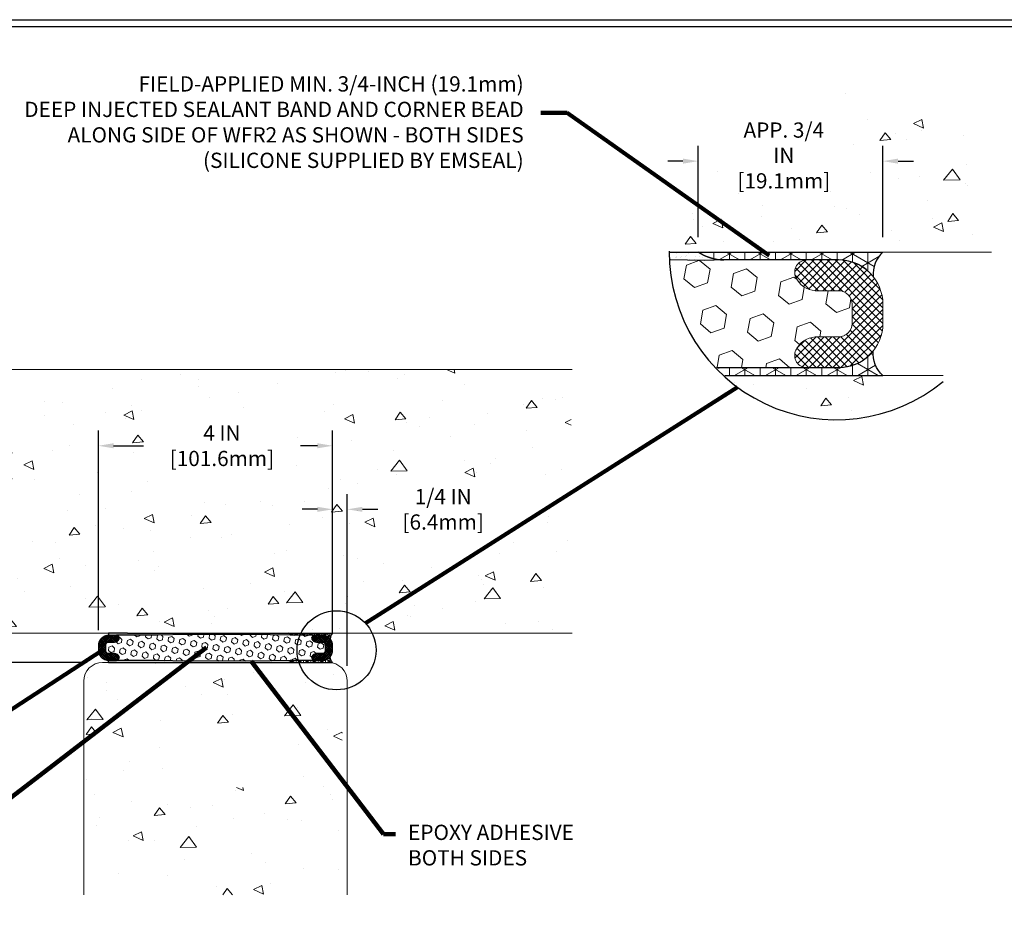
# Model space of a CAD drawing. Extents: x -6 to 2303, y -6 to 3799.
# Drawn here: x 12 to 28, y 10 to 25 of the extents above; entities that cross this region are included whole.
import ezdxf

# ---------------------------------------------------------------- set-up
doc = ezdxf.new("R2010")
doc.units = 0
doc.header["$LTSCALE"] = 5
doc.header["$MEASUREMENT"] = 0
doc.linetypes.add('PHANTOMX2', pattern=[5, 2.5, -0.5, 0.5, -0.5, 0.5, -0.5])
doc.layers.get('DEFPOINTS').update_dxf_attribs({"linetype": 'CONTINUOUS'})
for name, color, linetype, lineweight in [('CONCRETE - H', 130, 'CONTINUOUS', 15), ('CONCRETE - L', 132, 'CONTINUOUS', 20), ('CORNER BEAD - H', 50, 'CONTINUOUS', 15), ('CORNER BEAD - L', 52, 'CONTINUOUS', 25), ('EPOXY ADHESIVE - H', 50, 'CONTINUOUS', 15), ('EPOXY ADHESIVE - L', 52, 'CONTINUOUS', 25), ('FOAM INSERT - H', 150, 'CONTINUOUS', 15), ('SILICONE BELLOWS - H', 20, 'CONTINUOUS', 15), ('SILICONE BELLOWS - L', 22, 'CONTINUOUS', 20), ('TBLOCK-T5', 111, 'CONTINUOUS', 30), ('TEXT - 4', 241, 'CONTINUOUS', 25)]:
    doc.layers.add(name, color=color, linetype=linetype, lineweight=lineweight)
doc.layers.add('DIMS', color=2, linetype='CONTINUOUS')
doc.styles.add('ROMANS', font='romans', dxfattribs={"width": 0.9})
doc.dimstyles.get("Standard").update_dxf_attribs({"dimtxt": 0.18, "dimasz": 0.3, "dimexe": 0.18, "dimexo": 0.0625, "dimgap": 0.09, "dimtad": 0, "dimtih": 1, "dimtoh": 1, "dimdec": 4, "dimzin": 0, "dimdsep": 46, "dimtxsty": 'Standard', "dimcen": 0.09, "dimadec": 0, "dimazin": 0, "dimtfac": 1, "dimtdec": 4, "dimtofl": 0, "dimtmove": 0, "dimatfit": 3, "dimfxl": 1, "dimtolj": 1, "dimtzin": 0, "dimarcsym": 0})
doc.dimstyles.new('STANDARD$0', dxfattribs={"dimtxt": 0.18, "dimasz": 0.3, "dimexe": 0.18, "dimexo": 0.0625, "dimgap": 0.09, "dimtad": 0, "dimtih": 1, "dimtoh": 1, "dimdec": 4, "dimzin": 0, "dimdsep": 46, "dimtxsty": 'Standard', "dimcen": 0.09, "dimadec": 0, "dimazin": 0, "dimtfac": 1, "dimtdec": 4, "dimtofl": 0, "dimtmove": 0, "dimatfit": 3, "dimfxl": 1, "dimtolj": 1, "dimtzin": 0, "dimarcsym": 0})
pattern_1 = [(270, (-5564.391294204409, -776.6604660178587), (0.06249999999999999, -1.148106374200643e-17), []), (329.9999999999999, (-5564.391294204409, -776.6604660178587), (0.03125000000000001, 0.0541265877365274), []), (29.99999999999998, (-5564.391294204409, -776.6604660178587), (-0.03124999999999997, 0.05412658773652742), [])]
pattern_2 = [(270, (-23447.80716403297, -3306.859856868243), (0.2628675, -4.828797637123003e-17), []), (329.9999999999999, (-23447.80716403297, -3306.859856868243), (0.13143375, 0.2276499328293059), []), (29.99999999999998, (-23447.80716403297, -3306.859856868243), (-0.1314337499999999, 0.227649932829306), [])]
pattern_3 = [(185, (0, 0), (-1.157017697029919, 1.378879997930552), [0.1875, -2.0625]), (130, (0, 0), (-1.084420373995068, -1.574980418477214), [0.15, -1.65]), (235.45144446, (-0.09641814088615483, 0.1149066639039408), (-2.24143805333065, -0.1961004108448998), [0.15935048, -1.75285528]), (181.1842, (-0.3535533905932738, -0.3535533905932737), (-1.594034440536297, 2.17923346986582), [0.2812499999999999, -3.09375]), (231.6356354900001, (-0.486389477021951, -0.1719505995911571), (-3.374279170477238, -0.06975017096094094), [0.239025855, -2.6292844]), (126.18416399, (-0.3535533905932738, -0.3535533905932737), (-3.37427916849024, -0.06975017116404847), [0.225, -2.475000002499999]), (156, (-0.4419417382415922, -0.0883883476483184), (-0.3434561911694248, 1.766928930285756), [0.1875, -2.0625]), (101, (-0.4419417382415922, -0.0883883476483184), (-1.712021088496916, -0.8517714826548852), [0.15, -1.65]), (206.45144474, (-0.4705630872916458, 0.05885572887614643), (-2.05547726395932, 0.9151574374928831), [0.159350475, -1.75285528]), (172.5, (0, 0), (-0.6099745440313682, -0.5669829632658504), [0, -1.63, 0, -1.675, 0, -1.65625]), (142.5, (0, 0), (-1.162273624750908, -0.2321823555061501), [0, -0.955, 0, -1.5925, 0, -0.63125]), (102.5, (0.3942120305115002, -0.3942120305115003), (-0.9038019045371515, 0.9835454182980152), [0, -0.625, 0, -1.95, 0, -2.5875]), (92.49999999999997, (0.5709887258081371, -0.5709887258081372), (-1.207899517184872, 0.8539749579961655), [0, -0.8125, 0, -1.295, 0, -1.8375])]
pattern_4 = [(307.5, (-4.928595301733488, 5.684341886080801e-14), (0.03853647538026318, 0.001259867162192157), [0, -0.0304, 0, -0.034, 0, -0.0325]), (277.5, (-4.928595301733488, 5.684341886080801e-14), (0.0564429213045948, -0.03539553410535455), [0, -0.0164, 0, -0.0274, 0, -0.0105]), (237.5, (-4.928595301733488, 0.02460000000005684), (0.0001131810707392888, -0.06228283723502991), [0, -0.01, 0, -0.036, 0, -0.047]), (227.5, (-4.928595301733488, 0.02460000000005684), (0.01755351129868498, -0.06012253209144587), [0, -0.004999999999999993, 0, -0.02359999999999997, 0, -0.02699999999999998])]

# ---------------------------------------------------------------- blocks, each defined once
blk = doc.blocks.new('*D3')
at = {"layer": 'DEFPOINTS', "color": 0, "transparency": 16777216}
for p in [(11.27267245098214, 14.60522704681079), (9.713409647064926, 14.10522704682576), (12.92723375596313, 14.10522704682576)]:
    blk.add_point(p, dxfattribs=at)
at = {"layer": 'DIMS', "transparency": 16777216}
for p, q in [((9.713409647064926, 14.86522704681079), (9.713409647064926, 15.12522704681079)), ((11.01267245098214, 14.60522704681079), (9.453409647064927, 14.60522704681079)), ((12.66723375596313, 14.10522704682576), (9.453409647064927, 14.10522704682576)), ((9.713409647064926, 13.84522704682576), (9.713409647064926, 13.58522704682576)), ((9.453409647064927, 13.58522704682576), (9.713409647064926, 13.58522704682576))]:
    blk.add_line(p, q, dxfattribs=at)
for points in [[(9.670076313731593, 14.86522704681079), (9.75674298039826, 14.86522704681079), (9.713409647064926, 14.60522704681079)], [(9.670076313731593, 13.84522704682576), (9.75674298039826, 13.84522704682576), (9.713409647064926, 14.10522704682576)]]:
    blk.add_solid(points, dxfattribs=at)
at = {"layer": 'DIMS', "transparency": 16777216, "insert": (8.223981075636353, 13.58522704682577), "char_height": 0.26, "attachment_point": 5, "rotation": 0.0009999999999999998, "style": 'ROMANS'}
blk.add_mtext('\\A1;1/2 IN\\P [12.7mm]', dxfattribs=at)
blk = doc.blocks.new('*D4')
at = {"layer": 'DEFPOINTS', "color": 0, "transparency": 16777216}
for p in [(12.85723375595489, 17.80467782422983), (12.85723375595489, 14.39397704686731), (16.8572337559558, 14.35522704680562)]:
    blk.add_point(p, dxfattribs=at)
at = {"layer": 'DIMS', "transparency": 16777216}
for p, q in [((12.85723375595489, 14.65397704686731), (12.85723375595489, 18.06467782422983)), ((16.8572337559558, 14.61522704680562), (16.8572337559558, 18.06467782422983)), ((13.11723375595489, 17.80467782422983), (13.62613289442459, 17.80467782422983)), ((16.59723375595579, 17.80467782422983), (16.30784718054732, 17.80467782422983))]:
    blk.add_line(p, q, dxfattribs=at)
for points in [[(13.11723375595489, 17.84801115756316), (13.11723375595489, 17.76134449089649), (12.85723375595489, 17.80467782422983)], [(16.59723375595579, 17.84801115756316), (16.59723375595579, 17.76134449089649), (16.8572337559558, 17.80467782422983)]]:
    blk.add_solid(points, dxfattribs=at)
at = {"layer": 'DIMS', "transparency": 16777216, "insert": (14.96699003748596, 17.80467782422983), "char_height": 0.26, "attachment_point": 5, "rotation": 0.0009999999999999998, "style": 'ROMANS'}
blk.add_mtext('\\A1;4 IN\\P [101.6mm]', dxfattribs=at)
blk = doc.blocks.new('*D9')
at = {"layer": 'DEFPOINTS', "color": 0, "transparency": 16777216}
for p in [(17.10723375596342, 16.71982884751362), (16.8572337559558, 14.35522704680562), (17.10723375596342, 13.78522704682531)]:
    blk.add_point(p, dxfattribs=at)
at = {"layer": 'DIMS', "transparency": 16777216}
for p, q in [((16.8572337559558, 14.61522704680562), (16.8572337559558, 16.97982884751362)), ((17.10723375596342, 14.04522704682531), (17.10723375596342, 16.97982884751362)), ((16.59723375595579, 16.71982884751362), (16.3372337559558, 16.71982884751362)), ((17.36723375596343, 16.71982884751362), (17.62723375596342, 16.71982884751362))]:
    blk.add_line(p, q, dxfattribs=at)
for points in [[(16.59723375595579, 16.76316218084695), (16.59723375595579, 16.67649551418029), (16.8572337559558, 16.71982884751362)], [(17.36723375596343, 16.76316218084695), (17.36723375596343, 16.67649551418029), (17.10723375596342, 16.71982884751362)]]:
    blk.add_solid(points, dxfattribs=at)
at = {"layer": 'DIMS', "transparency": 16777216, "insert": (18.7452337561337, 16.71982884751362), "char_height": 0.26, "attachment_point": 5, "rotation": 0.0009999999999999998, "style": 'ROMANS'}
blk.add_mtext('\\A1;1/4 IN\\P [6.4mm]', dxfattribs=at)
blk = doc.blocks.new('*D10')
at = {"layer": 'DEFPOINTS', "color": 0, "transparency": 16777216}
for p in [(23.09998474497305, 22.6641095862159), (23.09998474497305, 21.10869627858906), (26.25439474497825, 21.10869627858885)]:
    blk.add_point(p, dxfattribs=at)
at = {"layer": 'DIMS', "transparency": 16777216}
for p, q in [((23.09998474497305, 21.36869627858906), (23.09998474497305, 22.9241095862159)), ((26.25439474497825, 21.36869627858885), (26.25439474497825, 22.9241095862159)), ((22.83998474497305, 22.6641095862159), (22.57998474497305, 22.6641095862159)), ((26.51439474497825, 22.6641095862159), (26.77439474497825, 22.6641095862159))]:
    blk.add_line(p, q, dxfattribs=at)
for points in [[(22.83998474497305, 22.70744291954923), (22.83998474497305, 22.62077625288257), (23.09998474497305, 22.6641095862159)], [(26.51439474497825, 22.70744291954923), (26.51439474497825, 22.62077625288257), (26.25439474497825, 22.6641095862159)]]:
    blk.add_solid(points, dxfattribs=at)
at = {"layer": 'DIMS', "transparency": 16777216, "insert": (24.56261196385918, 22.76125002607544), "char_height": 0.26, "attachment_point": 5, "rotation": 0.0009999999999999998, "style": 'ROMANS'}
blk.add_mtext('\\A1;APP. 3/4 IN\\P[19.1mm]', dxfattribs=at)

msp = doc.modelspace()

# ---------------------------------------------------------------- hatches: boundary and pattern name
at = {"layer": 'CONCRETE - H'}
h = msp.add_hatch(dxfattribs=at)
h.set_pattern_fill('AR-CONC', color=256, scale=0.25, angle=135, style=0)
h.set_pattern_definition(pattern_3)
edge = h.paths.add_edge_path()
edge.add_line((23.48457454253221, 22.20744489199611), (23.48457454253221, 23.14509313948509))
edge.add_arc((25.46465861535264, 21.10869627858845), 2.84036003184575, 134.1967411884017, 179.9999999999968)
edge.add_line((22.62429858350689, 21.10869627858861), (24.07035914745217, 21.10869627858864))
edge.add_arc((24.76596092612778, 335.7791033321888), 314.6711758917758, 269.8733437262363, 270.3810962341879)
edge.add_arc((27.79613666789242, 84.19131444286546), 63.08338839690936, 269.1487594102301, 270.2831336731517)
edge.add_line((28.10786920614336, 21.10869627858891), (28.11631719970616, 22.59150509867907))
edge.add_arc((25.54354688767864, 20.82554473341702), 3.120538910208722, 34.46586778582784, 122.3317735783372)
edge.add_line((23.87461711548496, 23.46229206784483), (25.65803360683651, 23.46229206784483))
edge.add_line((25.65803360683651, 23.46229206784483), (25.65803360683651, 22.20744489199611))
edge.add_line((25.65803360683651, 22.20744489199611), (23.48457454253221, 22.20744489199611))
h = msp.add_hatch(dxfattribs=at)
h.set_pattern_fill('AR-CONC', color=256, scale=0.25, angle=135, style=0)
h.set_pattern_definition([(185, (35.15511463645995, -1269.417966488977), (-1.157017697029919, 1.378879997930552), [0.1875, -2.0625]), (130, (35.15511463645995, -1269.417966488977), (-1.084420373995068, -1.574980418477214), [0.15, -1.65]), (235.45144446, (35.05869649557379, -1269.303059825073), (-2.24143805333065, -0.1961004108448998), [0.15935048, -1.75285528]), (181.1842, (34.80156124586667, -1269.771519879571), (-1.594034440536297, 2.17923346986582), [0.2812499999999994, -3.093749999999996]), (231.6356354900001, (34.66872515943799, -1269.589917088568), (-3.374279170477238, -0.06975017096094094), [0.239025855, -2.6292844]), (126.18416399, (34.80156124586667, -1269.771519879571), (-3.37427916849024, -0.06975017116404847), [0.2249999999999997, -2.475000002499995]), (156, (34.71317289821835, -1269.506354836626), (-0.3434561911694248, 1.766928930285756), [0.1875, -2.0625]), (101, (34.71317289821835, -1269.506354836626), (-1.712021088496916, -0.8517714826548852), [0.15, -1.65]), (206.45144474, (34.6845515491683, -1269.359110760101), (-2.05547726395932, 0.9151574374928831), [0.159350475, -1.75285528]), (172.5, (35.15511463645995, -1269.417966488977), (-0.6099745440313682, -0.5669829632658504), [0, -1.63, 0, -1.675, 0, -1.65625]), (142.5, (35.15511463645995, -1269.417966488977), (-1.162273624750908, -0.2321823555061501), [0, -0.955, 0, -1.5925, 0, -0.63125]), (102.4999999999999, (35.54932666697145, -1269.812178519489), (-0.9038019045371515, 0.9835454182980152), [0, -0.625, 0, -1.95, 0, -2.5875]), (92.49999999999987, (35.72610336226808, -1269.988955214785), (-1.207899517184872, 0.8539749579961655), [0, -0.8125, 0, -1.295, 0, -1.8375])])
h.paths.add_polyline_path([(13.60768569007015, 16.00379747238065), (15.99898502453907, 16.00379747238065)], flags=16)
h.paths.add_polyline_path([(16.1744245432011, 18.32144022584926), (16.1744245432011, 17.27436830791848), (13.97070321591923, 17.27436830791848), (13.97070321591923, 18.32144022584926)])
edge = h.paths.add_edge_path()
edge.add_line((8.509853040927233, 18.2704131383461), (10.12127990184579, 18.2704131383461))
edge.add_line((10.12127990184579, 18.2704131383461), (10.12127990184579, 16.97525117612616))
edge.add_line((10.12127990184579, 16.97525117612616), (8.517255533864422, 16.97525117612571))
edge.add_line((8.517255533864422, 16.97525117612571), (8.66329322281009, 14.60522704681051))
edge.add_line((8.66329322281009, 14.60522704681051), (11.82068449349435, 14.60522704681051))
edge.add_arc((12.7283463078277, 10.21072166081257), 4.487262813426894, 78.32996403770602, 101.67003596229398, ccw=False)
edge.add_line((13.63600812216105, 14.60522704681051), (20.89196151285372, 14.60522704681051))
edge.add_line((20.89196151285372, 14.60522704681051), (20.88001890208519, 14.95950495659025))
edge.add_line((20.88001890208519, 14.95950495659025), (20.88611049872964, 14.95950495659002))
edge.add_line((20.88611049872964, 14.95950495659002), (20.88611049872964, 16.39034132293494))
edge.add_line((20.88611049872964, 16.39034132293494), (20.92700478460066, 16.39034132293494))
edge.add_line((20.92700478460066, 16.39034132293494), (20.94583655553951, 16.80224878259577))
edge.add_line((20.94583655553951, 16.80224878259577), (20.9280355473556, 16.802248782596))
edge.add_line((20.9280355473556, 16.802248782596), (20.9280355473556, 17.9187347259944))
edge.add_line((20.9280355473556, 17.9187347259944), (20.91743461203591, 17.9187347259944))
edge.add_line((20.91743461203591, 17.9187347259944), (20.94694136040751, 18.5641360429542))
edge.add_line((20.94694136040751, 18.5641360429542), (20.94694038538008, 19.10522704681051))
edge.add_line((20.94694038538008, 19.10522704681051), (8.517527126542426, 19.10522704681051))
edge.add_line((8.517527126542426, 19.10522704681051), (8.509853040927233, 18.2704131383461))
h.paths.add_polyline_path([(18.03049221701493, 16.18926262237667), (18.03049221701494, 17.24634356484514), (19.86141011708311, 17.24634356484513), (19.86141011708311, 16.18926262237667)])
h = msp.add_hatch(dxfattribs=at)
h.set_pattern_fill('AR-CONC', color=256, scale=0.25, angle=135, style=0)
h.set_pattern_definition(pattern_3)
edge = h.paths.add_edge_path()
edge.add_arc((25.46055579601973, 21.02393562562472), 2.775371407131247, 226.6500434232732, 307.8075052931358)
edge.add_arc((26.78012974497595, 18.50105067858893), 0.5047056000000049, 40.85237704366274, 90.00000000000907)
edge.add_line((26.78012974497587, 19.00575627858893), (23.55539476068099, 19.00575627855254))
h = msp.add_hatch(dxfattribs=at)
h.set_pattern_fill('AR-CONC', color=256, scale=0.25, angle=135, style=0)
h.set_pattern_definition([(185, (35.30562569703812, -1266.917966488963), (-1.157017697029919, 1.378879997930552), [0.1875, -2.0625]), (130, (35.30562569703812, -1266.917966488963), (-1.084420373995068, -1.574980418477214), [0.15, -1.65]), (235.45144446, (35.20920755615197, -1266.803059825059), (-2.24143805333065, -0.1961004108448998), [0.15935048, -1.75285528]), (181.1842, (34.95207230644485, -1267.271519879556), (-1.594034440536297, 2.17923346986582), [0.2812499999999993, -3.093749999999995]), (231.6356354900001, (34.81923622001617, -1267.089917088554), (-3.374279170477238, -0.06975017096094094), [0.239025855, -2.6292844]), (126.18416399, (34.95207230644485, -1267.271519879556), (-3.37427916849024, -0.06975017116404847), [0.2249999999999997, -2.475000002499995]), (156, (34.86368395879653, -1267.006354836611), (-0.3434561911694248, 1.766928930285756), [0.1875, -2.0625]), (101, (34.86368395879653, -1267.006354836611), (-1.712021088496916, -0.8517714826548852), [0.15, -1.65]), (206.45144474, (34.83506260974647, -1266.859110760086), (-2.05547726395932, 0.9151574374928831), [0.159350475, -1.75285528]), (172.5, (35.30562569703812, -1266.917966488963), (-0.6099745440313682, -0.5669829632658504), [0, -1.63, 0, -1.675, 0, -1.65625]), (142.5, (35.30562569703812, -1266.917966488963), (-1.162273624750908, -0.2321823555061501), [0, -0.955, 0, -1.5925, 0, -0.63125]), (102.4999999999999, (35.69983772754962, -1267.312178519474), (-0.9038019045371515, 0.9835454182980152), [0, -0.625, 0, -1.95, 0, -2.5875]), (92.49999999999984, (35.87661442284626, -1267.488955214771), (-1.207899517184872, 0.8539749579961655), [0, -0.8125, 0, -1.295, 0, -1.8375])])
h.paths.add_polyline_path([(16.19840314174721, 10.36412007300636), (13.73551808636237, 10.36412007300636), (13.76516123284505, 10.37472856259559), (16.22804628822989, 10.37472856259559)], flags=16)
edge = h.paths.add_edge_path()
edge.add_line((17.02059542082049, 10.13776006574506), (12.52059542082049, 10.13776006574529))
edge.add_line((12.52059542082049, 10.13776006574529), (12.52059542082072, 13.78522704682531))
edge.add_arc((12.84059542082043, 13.78522704682553), 0.3199999999997161, 89.99999999994589, 180.0000000000407, ccw=False)
edge.add_line((12.84059542082074, 14.10522704682524), (16.77226192842652, 14.09709867376126))
edge.add_arc((16.70059542082054, 13.78522704682508), 0.3200000000004014, 8.139977580867708e-11, 77.05839723657567, ccw=False)
edge.add_line((17.02059542082094, 13.78522704682553), (17.02059542082049, 10.13776006574506))
h.paths.add_polyline_path([(13.97422968474079, 11.97081582741806), (13.97422968474079, 13.06934871632678), (16.08467733579797, 13.06934871632678), (16.08467733579797, 11.97081582741829)], flags=16)
at = {"layer": 'CORNER BEAD - H'}
h = msp.add_hatch(dxfattribs=at)
h.set_pattern_fill('NET3', color=256, scale=2.10294, angle=-90.00000000000001, style=0)
h.set_pattern_definition(pattern_2)
edge = h.paths.add_edge_path()
edge.add_line((23.09998474497399, 21.10869627858847), (26.25439474497781, 21.10869627858847))
edge.add_arc((26.58327340598439, 20.73520623211331), 0.4976504681817265, 131.3657048676376, 184.6735696984832)
edge.add_arc((25.49733634497659, 20.22020412859297), 0.7570583999930762, 38.80762204342277, 90.00000000028949)
edge.add_line((25.49733634497276, 20.97726252858655), (23.540462620406, 20.97726252858655))
edge.add_arc((23.55585966310396, 21.83267334465887), 0.8555493750673718, 237.8021405216371, 268.9688108990057, ccw=False)
h = msp.add_hatch(dxfattribs=at)
h.set_pattern_fill('NET3', color=256, scale=2.10294, angle=-90.00000000000001, style=0)
h.set_pattern_definition(pattern_2)
edge = h.paths.add_edge_path()
edge.add_arc((25.46465861535595, 21.10869627858544), 2.840360031845743, 224.2176622926993, 227.763622940608)
edge.add_line((23.55539476068774, 19.00575627854639), (26.25439474497781, 19.00575627854638))
edge.add_arc((26.58327340598499, 19.37924632502147), 0.4976504681820771, 175.3264303014608, 228.6342951323062, ccw=False)
edge.add_arc((25.49733634497608, 19.89424842854258), 0.7570583999933246, 269.999999999749, 321.19237795661587, ccw=False)
edge.add_line((25.49733634497276, 19.13719002854926), (23.540462620406, 19.13719002854878))
edge.add_arc((23.55585966310629, 18.28177921247668), 0.8555493750667144, 91.03118910115123, 98.52820442228338)
h = msp.add_hatch(dxfattribs=at)
h.set_pattern_fill('NET3', color=256, scale=0.4999999999999999, angle=-90.00000000000001, style=0)
h.set_pattern_definition(pattern_1)
edge = h.paths.add_edge_path()
edge.add_line((16.10723375595489, 14.60522704681063), (16.8572337559558, 14.60522704681063))
edge.add_arc((16.93542872609441, 14.5164251678994), 0.118322555132749, 131.3657048676376, 184.6735696984832)
edge.add_arc((16.67723375595551, 14.3939770468117), 0.1799999999983538, 38.80762204342277, 90.00000000028949)
edge.add_line((16.6772337559546, 14.57397704681017), (16.21196281989204, 14.57397704681017))
edge.add_arc((16.21562365726685, 14.77736155042709), 0.2034174477320731, 237.8021405216371, 268.9688108990057, ccw=False)
h = msp.add_hatch(dxfattribs=at)
h.set_pattern_fill('NET3', color=256, scale=0.4999999999999999, angle=-90.00000000000001, style=0)
h.set_pattern_definition(pattern_1)
edge = h.paths.add_edge_path()
edge.add_line((16.10723375595489, 14.10522704680062), (16.8572337559558, 14.10522704680062))
edge.add_arc((16.93542872609441, 14.19402892571185), 0.118322555132749, 175.3264303015168, 228.6342951323624, ccw=False)
edge.add_arc((16.67723375595551, 14.31647704679978), 0.1799999999983538, -90.0000000002895, -38.80762204342278, ccw=False)
edge.add_line((16.6772337559546, 14.1364770468013), (16.21196281989204, 14.1364770468013))
edge.add_arc((16.21562365726685, 13.93309254318416), 0.2034174477320731, 91.0311891009943, 122.1978594783629)
at = {"layer": 'EPOXY ADHESIVE - H'}
h = msp.add_hatch(dxfattribs=at)
h.set_pattern_fill('AR-SAND', color=256, scale=0.08411760000000001, angle=-90.00000000000001, style=0)
h.set_pattern_definition([(307.5, (-5976.96887202897, 88.38287889211585), (0.1620797910723413, 0.005298850100120746), [0, -0.127858752, 0, -0.14299992, 0, -0.1366911]), (277.5, (-5976.96887202897, 88.38287889211585), (0.2373921538565692, -0.1488693689830286), [0, -0.06897643199999999, 0, -0.115241112, 0, -0.04416174]), (237.5, (-5976.96887202897, 88.48634354011571), (0.0004760260018009168, -0.2619541394700676), [0, -0.04205880000000001, 0, -0.15141168, 0, -0.19767636]), (227.5, (-5976.96887202897, 88.48634354011571), (0.07382796210091316, -0.2528681552727703), [0, -0.0210294, 0, -0.09925876800000001, 0, -0.11355876])])
edge = h.paths.add_edge_path()
edge.add_arc((25.46465861536872, 21.108696278589), 2.840360031845743, 179.9999999999989, 182.6620843397225)
edge.add_line((22.62736381745907, 20.97677455838504), (23.20595028691438, 20.96501797658671))
edge.add_line((23.20595028691438, 20.96501797658672), (23.54046262042208, 20.97726252858714))
edge.add_arc((23.55585966315925, 21.83267334478537), 0.8555493751934992, 237.8021405239084, 268.9688108965315, ccw=False)
edge.add_line((23.09998474499007, 21.10869627858906), (22.62429858352298, 21.10869627858906))
edge = h.paths.add_edge_path()
edge.add_arc((25.46465861536863, 21.10869627858914), 2.840360031845743, 223.8279100522363, 224.2176622928671)
edge.add_arc((23.55585966316099, 18.28177921235118), 0.8555493751939831, 91.03118910364799, 98.52820442345808, ccw=False)
edge.add_line((23.54046262042112, 19.13719002854985), (23.41555760527541, 19.14176207507807))
h = msp.add_hatch(dxfattribs=at)
h.set_pattern_fill('AR-SAND', color=256, scale=0.02, angle=-90.00000000000001, style=0)
h.set_pattern_definition(pattern_4)
h.paths.add_polyline_path([(16.10723375595476, 14.60522704681063), (13.35723375596762, 14.60522704681063), (13.02897840149239, 14.60522704681063), (13.02897840149216, 14.57397704687193), (13.16535059434825, 14.5739770367333), (13.85361392382264, 14.57354204929089), (14.39867412455123, 14.58507583147713), (15.28414583013591, 14.57642545440154), (15.45132363634774, 14.5849054537976), (16.13242837442294, 14.57106575309746), (16.21196281988824, 14.57397704681003, -0.1368348067925926)])
h = msp.add_hatch(dxfattribs=at)
h.set_pattern_fill('AR-SAND', color=256, scale=0.02, angle=-90.00000000000001, style=0)
h.set_pattern_definition(pattern_4)
h.paths.add_polyline_path([(16.2119628198924, 14.13647704680129), (16.13242837442294, 14.13938834051402), (15.45132363634774, 14.12554863981364), (15.28414583013591, 14.1340286392097), (14.39867412455123, 14.12537826213412), (13.85361392382264, 14.13691204432035), (13.16531888060509, 14.13647704686715), (13.03723375595336, 14.13647704686761), (13.02897840149216, 14.13647704686306), (13.02897840149239, 14.10522704686238), (16.10723375595476, 14.10522704680062, -0.1368348067978076)])
at = {"layer": 'FOAM INSERT - H'}
h = msp.add_hatch(dxfattribs=at)
h.set_pattern_fill('HEX', color=256, scale=1.892646, angle=-40.00000000000001, style=0)
h.set_pattern_definition([(320, (-5907.609711123068, 101.3519682291999), (0.2633950011035716, 0.3139019388365371), [0.23658075, -0.4731615000000001]), (79.99999999999997, (-5907.609711123068, 101.3519682291999), (-0.403544553881416, 0.07115579276725473), [0.2365807500000001, -0.4731615000000002]), (19.99999999999999, (-5907.428479754181, 101.1998970544097), (-0.1401495527778444, 0.3850577316037918), [0.2365807499999998, -0.4731614999999996])])
edge = h.paths.add_edge_path()
edge.add_arc((25.46465861535263, 21.10869627858848), 2.840360031845743, 182.6620843397245, 223.8279100522335)
edge.add_line((23.41555760525933, 19.14176207507751), (23.540462620406, 19.13719002854926))
edge.add_line((23.540462620406, 19.13719002854926), (24.95862568090911, 19.13719002856647))
edge.add_arc((24.9586256809095, 19.3474840285666), 0.2102940000001289, 154.9866384721095, 269.99999999989416, ccw=False)
edge.add_arc((25.12537460317556, 19.26968038213946), 0.3943010935434205, 94.19512141531669, 154.9866384722211, ccw=False)
edge.add_line((25.09653018560005, 19.66292502856743), (25.4973363449871, 19.66292502856838))
edge.add_arc((25.49733634498729, 19.89424842856273), 0.2313233999943441, 269.9999999999556, 360.0000000012306)
edge.add_line((25.72865974498164, 19.89424842856769), (25.72865974497399, 20.22020412859106))
edge.add_arc((25.49733634497223, 20.22020412858576), 0.2313234000017502, 1.313848972256401e-09, 90.00000000010364)
edge.add_line((25.49733634497181, 20.4515275285875), (25.09653018560005, 20.45152752858655))
edge.add_arc((25.12537460327346, 20.84477217514234), 0.3943010936780414, 205.0133615524862, 265.80487857185386, ccw=False)
edge.add_arc((24.95862568091962, 20.76696852858598), 0.2102940000005679, 90, 205.0133615524287, ccw=False)
edge.add_line((24.95862568091962, 20.97726252858655), (23.54046262040599, 20.97726252858655))
edge.add_line((23.540462620406, 20.97726252858655), (23.20595028689639, 20.96501797658612))
edge.add_line((23.20595028689639, 20.96501797658613), (22.62736381744298, 20.97677455838442))
edge = h.paths.add_edge_path()
edge.add_arc((-2.057745113223735, 19.26968038213946), 0.394301093543409, 85.80487858468756, 94.19512141503817)
edge.add_line((-2.086589530797333, 19.66292502856756), (-2.02890069564825, 19.66292502856742))
h = msp.add_hatch(dxfattribs=at)
h.set_pattern_fill('HEX', color=256, scale=0.45, angle=-40.00000000000001, style=0)
h.set_pattern_definition([(320, (-4.928595301733488, 5.684341886080801e-14), (0.06262541991297219, 0.07463406916900556), [0.05625, -0.1125]), (79.99999999999999, (-4.928595301733488, 5.684341886080801e-14), (-0.09594770984464984, 0.01691816998279901), [0.05625, -0.1125]), (19.99999999999999, (-4.885505301808045, -0.036156803044811), (-0.03332228993167764, 0.09155223915180455), [0.05625, -0.1125])])
edge = h.paths.add_edge_path()
edge.add_line((13.85361392382264, 14.57354204929089), (13.16538207987028, 14.57397700693044))
edge.add_arc((13.16531888060283, 14.52397704687185), 0.0500000000000841, -25.01339758623999, 89.92757895484641, ccw=False)
edge.add_arc((13.12567226149953, 14.54247582633204), 0.09374996283250778, 274.19512142820764, 334.98661922953596, ccw=False)
edge.add_line((13.13253037862932, 14.44897704687193), (13.03723375595518, 14.44897704687215))
edge.add_arc((13.03723375595517, 14.39397704687187), 0.05500000000028216, 89.9999999999926, 180.0000000014304)
edge.add_line((12.98223375595489, 14.3939770468705), (12.98223375595307, 14.31647704686449))
edge.add_arc((13.03723375595171, 14.31647704686625), 0.05499999999864258, 180.0000000018357, 270.0000000017173)
edge.add_line((13.03723375595336, 14.26147704686761), (13.13253037862932, 14.26147704686738))
edge.add_arc((13.12567226152292, 14.16797826743755), 0.09374996280059882, 25.013380767729814, 85.80487858469371, ccw=False)
edge.add_arc((13.16531888060526, 14.18647704686722), 0.05000000000006804, -89.92757898051877, 25.013397602655118, ccw=False)
edge.add_line((13.16538207985031, 14.13647708680861), (13.85361392382264, 14.13691204432035))
edge.add_line((13.85361392382264, 14.13691204432035), (14.39867412455123, 14.12537826213412))
edge.add_line((14.39867412455123, 14.12537826213412), (15.28414583013591, 14.1340286392097))
edge.add_line((15.28414583013591, 14.1340286392097), (15.45132363634774, 14.12554863981364))
edge.add_line((15.45132363634774, 14.12554863981364), (16.13242837442294, 14.13938834051402))
edge.add_line((16.13242837442294, 14.13938834051402), (16.21196281989204, 14.1364770468013))
edge.add_line((16.21196281989204, 14.1364770468013), (16.54914863130451, 14.1364770468054))
edge.add_arc((16.54914863130451, 14.18647704680546), 0.05000000000006111, 154.9866023973378, 270, ccw=False)
edge.add_arc((16.58879525038686, 14.16797826737579), 0.09374996280059372, 94.19512141530652, 154.9866192322703, ccw=False)
edge.add_line((16.58193713328046, 14.26147704680562), (16.67723375595641, 14.26147704680585))
edge.add_arc((16.67723375595806, 14.31647704680449), 0.05499999999864258, 269.9999999982827, 359.9999999981643)
edge.add_line((16.73223375595671, 14.31647704680273), (16.73223375595489, 14.39397704680874))
edge.add_arc((16.6772337559546, 14.39397704681011), 0.05500000000028393, 359.9999999985714, 450.0000000000074)
edge.add_line((16.6772337559546, 14.4489770468104), (16.58193713328046, 14.44897704681017))
edge.add_arc((16.58879525041024, 14.54247582627029), 0.09374996283251011, 205.013380770465, 265.8048785717924, ccw=False)
edge.add_arc((16.54914863130695, 14.52397704681009), 0.05000000000008339, 89.99999999975978, 205.0133975862382, ccw=False)
edge.add_line((16.54914863130715, 14.57397704681017), (16.21196281989204, 14.57397704681017))
edge.add_line((16.21196281989204, 14.57397704681017), (16.13242837442294, 14.57106575309746))
edge.add_line((16.13242837442294, 14.57106575309746), (15.45132363634774, 14.5849054537976))
edge.add_line((15.45132363634774, 14.5849054537976), (15.28414583013591, 14.57642545440154))
edge.add_line((15.28414583013591, 14.57642545440154), (14.39867412455123, 14.58507583147713))
edge.add_line((14.39867412455123, 14.58507583147713), (13.85361392382264, 14.57354204929089))
at = {"layer": 'SILICONE BELLOWS - H'}
h = msp.add_hatch(dxfattribs=at)
h.set_pattern_fill('ANSI37', color=256, scale=0.7622348676427929, angle=-90.00000000000001, style=0)
h.set_pattern_definition([(315, (-23458.97052246362, -3307.728087018665), (0.06737268047088119, 0.06737268047088114), []), (44.99999999999999, (-23458.97052246362, -3307.728087018665), (-0.06737268047088114, 0.06737268047088119), [])])
edge = h.paths.add_edge_path()
edge.add_arc((25.12537460317499, 19.26968038213894), 0.3943010935433608, 94.19512141522898, 154.9866192322203, ccw=False)
edge.add_line((25.09653018560005, 19.66292502856743), (25.49733634498041, 19.66292502856791))
edge.add_arc((25.49733634498806, 19.8942484285629), 0.2313233999945299, 269.9999999981051, 359.9999999982235)
edge.add_line((25.72865974498164, 19.89424842855526), (25.72865974497399, 20.22020412858006))
edge.add_arc((25.49733634497276, 20.22020412858627), 0.2313234000012241, -1.421199053865158e-09, 89.99999999999999)
edge.add_line((25.49733634497276, 20.4515275285875), (25.09653018560005, 20.45152752858655))
edge.add_arc((25.12537460327445, 20.84477217514221), 0.3943010936780019, 205.0133807704252, 265.80487857170965, ccw=False)
edge.add_arc((24.95862568092058, 20.76696852858578), 0.210294000001175, 90, 205.0133975861514, ccw=False)
edge.add_line((24.95862568092058, 20.97726252858655), (25.49733634497277, 20.97726252858655))
edge.add_arc((25.49733634497276, 20.22020412858532), 0.757058400000746, -1.4113084034761414e-09, 90, ccw=False)
edge.add_line((26.25439474497399, 20.22020412856716), (26.25439474498164, 19.89424842856818))
edge.add_arc((25.49733634498041, 19.8942484285696), 0.7570584000012242, -90, -1.0862777344300412e-10, ccw=False)
edge.add_line((25.49733634498041, 19.13719002856838), (24.9586256809091, 19.13719002856695))
edge.add_arc((24.9586256809091, 19.34748402856724), 0.2102940000002869, -205.01339760269457, -90, ccw=False)
h = msp.add_hatch(dxfattribs=at)
h.set_pattern_fill('ANSI37', color=256, scale=0.7622348676427951, angle=270, style=0)
h.set_pattern_definition([(315, (-23458.97052246362, -3307.728087018665), (0.06737268047088138, 0.06737268047088134), []), (45, (-23458.97052246362, -3307.728087018665), (-0.06737268047088134, 0.06737268047088138), [])])
edge = h.paths.add_edge_path()
edge.add_line((26.25439474498164, 19.89424842856769), (26.25439474497399, 20.22020412856716))
edge.add_arc((25.49733634497629, 20.22020412858885), 0.7570583999976978, 359.9999999983585, 450.0000000002668)
edge.add_line((25.49733634497276, 20.97726252858655), (24.95862568092058, 20.97726252858655))
edge.add_arc((24.95862568091968, 20.7669685285862), 0.2102940000003467, 89.99999999975981, 205.0133975862382)
edge.add_arc((25.12537460327388, 20.84477217514225), 0.394301093677991, 205.013380770465, 265.8048785717924)
edge.add_line((25.09653018560005, 20.45152752858655), (25.49733634497276, 20.4515275285875))
edge.add_arc((25.49733634497279, 20.22020412858632), 0.2313234000011942, -1.428588802809827e-09, 90.00000000000739, ccw=False)
edge.add_line((25.72865974497399, 20.22020412858055), (25.72865974498163, 19.89424842855526))
edge.add_arc((25.49733634498735, 19.89424842856268), 0.2313233999942909, 269.9999999982827, 359.9999999981643, ccw=False)
edge.add_line((25.49733634498041, 19.66292502856838), (25.09653018560005, 19.66292502856743))
edge.add_arc((25.12537460317553, 19.26968038213907), 0.3943010935437826, 94.19512141530632, 154.9866192322702)
edge.add_arc((24.95862568090946, 19.34748402856674), 0.2102940000002758, 154.9866023973413, 269.9999999999064)
edge.add_line((24.9586256809091, 19.13719002856647), (25.49733634498041, 19.13719002856838))
edge.add_arc((25.49733634498065, 19.89424842856936), 0.7570584000009701, 269.9999999999808, 359.9999999998744)
h = msp.add_hatch(dxfattribs=at)
h.set_pattern_fill('ANSI37', color=256, scale=0.1812307692189964, angle=-90.00000000000001, style=0)
h.set_pattern_definition([(225, (5596.759988282611, -776.8668984767426), (-0.01601868823430082, 0.01601868823430083), []), (135, (5596.759988282611, -776.8668984767426), (0.01601868823430083, 0.01601868823430082), [])])
edge = h.paths.add_edge_path()
edge.add_arc((13.12567226152304, 14.16797826743751), 0.09374996280049852, 25.01338076777963, 85.80487858477089)
edge.add_line((13.13253037862932, 14.26147704686738), (13.03723375595336, 14.26147704686749))
edge.add_arc((13.03723375595154, 14.31647704686631), 0.05499999999869942, -179.99999999822364, -89.99999999810512, ccw=False)
edge.add_line((12.98223375595307, 14.31647704686449), (12.98223375595489, 14.39397704687038))
edge.add_arc((13.03723375595518, 14.39397704687186), 0.05500000000029104, 90, 180.0000000014212, ccw=False)
edge.add_line((13.03723375595518, 14.44897704687215), (13.13253037862932, 14.44897704687193))
edge.add_arc((13.1256722614994, 14.54247582633203), 0.09374996283251112, -85.80487857170971, -25.01338077042521)
edge.add_arc((13.16531888060262, 14.52397704687174), 0.05000000000027936, -25.0133975861514, 89.99999999999999)
edge.add_line((13.16531888060262, 14.57397704687193), (13.03723375595518, 14.57397704687193))
edge.add_arc((13.03723375595518, 14.39397704687164), 0.1800000000001774, 89.99999999999999, 180.0000000014113)
edge.add_line((12.85723375595489, 14.39397704686731), (12.85723375595307, 14.31647704686756))
edge.add_arc((13.03723375595336, 14.3164770468679), 0.180000000000291, 180.0000000001085, 270)
edge.add_line((13.03723375595336, 14.13647704686761), (13.16531888060535, 14.13647704686726))
edge.add_arc((13.16531888060535, 14.18647704686733), 0.05000000000006821, 270, 385.0133976026946)
h = msp.add_hatch(dxfattribs=at)
h.set_pattern_fill('ANSI37', color=256, scale=0.1812307692189964, angle=-90.00000000000001, style=0)
h.set_pattern_definition([(315, (-5567.045520770705, -776.8668984768022), (0.01601868823430083, 0.01601868823430082), []), (44.99999999999999, (-5567.045520770705, -776.8668984768022), (-0.01601868823430082, 0.01601868823430083), [])])
edge = h.paths.add_edge_path()
edge.add_arc((16.58879525038673, 14.16797826737576), 0.09374996280049852, 94.19512141522898, 154.9866192322203, ccw=False)
edge.add_line((16.58193713328046, 14.26147704680562), (16.67723375595641, 14.26147704680574))
edge.add_arc((16.67723375595823, 14.31647704680455), 0.05499999999869942, 269.9999999981051, 359.9999999982235)
edge.add_line((16.73223375595671, 14.31647704680273), (16.73223375595489, 14.39397704680863))
edge.add_arc((16.6772337559546, 14.39397704681011), 0.05500000000029104, -1.421199053865158e-09, 89.99999999999999)
edge.add_line((16.6772337559546, 14.4489770468104), (16.58193713328046, 14.44897704681017))
edge.add_arc((16.58879525041038, 14.54247582627028), 0.09374996283251112, 205.0133807704252, 265.80487857170965, ccw=False)
edge.add_arc((16.54914863130715, 14.52397704680999), 0.05000000000027936, 90, 205.0133975861514, ccw=False)
edge.add_line((16.54914863130715, 14.57397704681017), (16.6772337559546, 14.57397704681017))
edge.add_arc((16.6772337559546, 14.39397704680988), 0.1800000000001774, -1.4113084034761414e-09, 90, ccw=False)
edge.add_line((16.85723375595489, 14.39397704680556), (16.85723375595671, 14.3164770468058))
edge.add_arc((16.67723375595641, 14.31647704680614), 0.180000000000291, -90, -1.0862777344300412e-10, ccw=False)
edge.add_line((16.67723375595641, 14.13647704680585), (16.54914863130443, 14.13647704680551))
edge.add_arc((16.54914863130443, 14.18647704680558), 0.05000000000006821, -205.01339760269457, -90, ccw=False)
h = msp.add_hatch(dxfattribs=at)
h.set_pattern_fill('ANSI37', color=256, scale=0.181230769218997, angle=270, style=0)
h.set_pattern_definition([(315, (-5567.045520770705, -776.8668984768022), (0.01601868823430088, 0.01601868823430087), []), (45, (-5567.045520770705, -776.8668984768022), (-0.01601868823430087, 0.01601868823430088), [])])
edge = h.paths.add_edge_path()
edge.add_line((16.85723375595671, 14.31647704680569), (16.85723375595489, 14.39397704680556))
edge.add_arc((16.67723375595543, 14.39397704681072), 0.1799999999994526, 359.9999999983585, 450.0000000002668)
edge.add_line((16.6772337559546, 14.57397704681017), (16.54914863130715, 14.57397704681017))
edge.add_arc((16.54914863130695, 14.52397704681009), 0.05000000000008242, 89.99999999975981, 205.0133975862382)
edge.add_arc((16.58879525041024, 14.54247582627029), 0.09374996283250853, 205.013380770465, 265.8048785717924)
edge.add_line((16.58193713328046, 14.44897704681017), (16.6772337559546, 14.4489770468104))
edge.add_arc((16.6772337559546, 14.39397704681011), 0.05500000000028393, -1.428588802809827e-09, 90.00000000000739, ccw=False)
edge.add_line((16.73223375595489, 14.39397704680874), (16.73223375595671, 14.31647704680273))
edge.add_arc((16.67723375595806, 14.31647704680449), 0.05499999999864258, 269.9999999982827, 359.9999999981643, ccw=False)
edge.add_line((16.67723375595641, 14.26147704680585), (16.58193713328046, 14.26147704680562))
edge.add_arc((16.58879525038686, 14.16797826737579), 0.09374996280059882, 94.19512141530632, 154.9866192322702)
edge.add_arc((16.54914863130451, 14.18647704680546), 0.05000000000006556, 154.9866023973413, 269.9999999999064)
edge.add_line((16.54914863130443, 14.1364770468054), (16.67723375595641, 14.13647704680585))
edge.add_arc((16.67723375595648, 14.31647704680608), 0.1800000000002306, 269.9999999999808, 359.9999999998744)

# ---------------------------------------------------------------- linework, layer by layer
at = {"layer": 'CONCRETE - L'}
for p, q in [((22.62429858350689, 21.10869627858864), (28.10786920614336, 21.10869627858891)), ((20.94694038538008, 19.10522704681051), (8.517527126542426, 19.10522704681051)), ((27.28483534497482, 19.00575627858897), (23.55539476064112, 19.00575627858873)), ((8.517527126542426, 14.60522704681074), (20.94694038538008, 14.60522704681051)), ((12.92723375596313, 14.1052270468257), (16.78723375596349, 14.1052270468257)), ((12.6072337559632, 13.78522704682531), (12.60723375596297, 10.13776006574529)), ((17.10723375596342, 13.78522704682531), (17.10723375596297, 10.13776006574529))]:
    msp.add_line(p, q, dxfattribs=at)
for centre, start, end in [((12.92723375596313, 13.78522704682576), 90, 180), ((16.78723375596349, 13.78522704682531), 0, 90)]:
    msp.add_arc(centre, 0.32, start, end, dxfattribs=at)
at = {"layer": 'CORNER BEAD - L'}
for points in [[(23.09998474497399, 21.10869627858847), (26.25439474497781, 21.10869627858847, 0.2368869874167331), (26.08727758646142, 20.6946582913895, 0.2271594519664264), (25.49733634497276, 20.97726252858655), (23.540462620406, 20.97726252858655, -0.1368348068182198)], [(16.10723375595489, 14.60522704681063), (16.8572337559558, 14.60522704681063, 0.2368869874167331), (16.81749958414957, 14.50678439338282, 0.2271594519664264), (16.6772337559546, 14.57397704681017), (16.21196281989204, 14.57397704681017, -0.1368348068182198)], [(16.10723375595489, 14.10522704680062), (16.8572337559558, 14.10522704680062, -0.2368869874167331), (16.81749958414957, 14.20366970022843, -0.2271594519664264), (16.6772337559546, 14.1364770468013), (16.21196281989204, 14.1364770468013, 0.1368348068182198)]]:
    msp.add_lwpolyline(points, format="xyb", close=True, dxfattribs=at)
msp.add_lwpolyline([(23.55539476068777, 19.00575627854639), (26.25439474497781, 19.00575627854639, -0.2368869874167331), (26.08727758646142, 19.41979426574534, -0.2271594519664264), (25.49733634497276, 19.13719002854926), (23.540462620406, 19.13719002854926, 0.03272357334332189), (23.42898490236077, 19.12786876344833, 0.03272357334332189)], format="xyb", dxfattribs=at)
at = {"layer": 'DIMS'}
msp.add_circle((16.92451734479854, 14.31376598650404), 0.6753307350294689, dxfattribs=at)
at = {"layer": 'DIMS', "linetype": 'PHANTOMX2'}
msp.add_arc((25.46351728920537, 21.10800309561004), 2.859094124496421, 179.6515836757752, 309.5704313974774, dxfattribs=at)
at = {"layer": 'EPOXY ADHESIVE - L'}
for p, q in [((22.62429858352298, 21.10869627858906), (23.09998474499007, 21.10869627858906)), ((23.20595028691247, 20.96501797658672), (22.62736381745907, 20.97677455838501)), ((23.54046262042208, 20.97726252858714), (23.20595028691247, 20.96501797658672)), ((23.54046262042208, 19.13719002854985), (23.41555760527542, 19.1417620750781)), ((13.35723375594306, 14.60522704681063), (13.02897840149238, 14.60522704681063)), ((13.02897840149239, 14.60522704687238), (13.02897840149216, 14.57397704687193)), ((13.02897840149216, 14.57397704687193), (13.16535059434825, 14.5739770367333)), ((13.85361392382264, 14.57354204929089), (13.16535059434825, 14.5739770367333)), ((13.35723375596762, 14.60522704681063), (16.10723375595489, 14.60522704681063)), ((14.39867412455123, 14.58507583147713), (13.85361392382264, 14.57354204929089)), ((15.28414583013591, 14.57642545440154), (14.39867412455123, 14.58507583147713)), ((15.45132363634774, 14.5849054537976), (15.28414583013591, 14.57642545440154)), ((16.13242837442294, 14.57106575309746), (15.45132363634774, 14.5849054537976)), ((16.21196281989204, 14.57397704681017), (16.13242837442294, 14.57106575309746)), ((13.02897840149216, 14.13647704686306), (13.16531888060734, 14.13647704686715)), ((13.02897840149239, 14.10522704686238), (13.02897840149216, 14.13647704686306)), ((13.85361392382264, 14.13691204432035), (13.16531888060509, 14.13647704686715)), ((14.39867412455123, 14.12537826213412), (13.85361392382264, 14.13691204432035)), ((15.28414583013591, 14.1340286392097), (14.39867412455123, 14.12537826213412)), ((15.45132363634774, 14.12554863981364), (15.28414583013591, 14.1340286392097)), ((16.13242837442294, 14.13938834051402), (15.45132363634774, 14.12554863981364)), ((16.21196281989204, 14.1364770468013), (16.13242837442294, 14.13938834051402)), ((13.02897840149239, 14.10522704686238), (16.10723375595489, 14.10522704680062))]:
    msp.add_line(p, q, dxfattribs=at)
for centre, radius, start, end in [((23.55585966316021, 21.83267334478473), 0.8555493751937477, 237.8021405238424, 268.9688108964685), ((23.55585966316021, 18.28177921235129), 0.8555493751937477, 91.03118910353089, 98.52820442339289), ((16.2156236572764, 14.77736155045687), 0.2034174477621206, 237.8021405238423, 268.9688108964687), ((16.2156236572764, 13.93309254315437), 0.2034174477621206, 91.03118910353098, 122.1978594761576)]:
    msp.add_arc(centre, radius, start, end, dxfattribs=at)
at = {"layer": 'SILICONE BELLOWS - L'}
for points in [[(24.76805537798217, 19.43640267721997, -0.2716541508876752), (25.09653018560005, 19.66292502856743), (25.49733634498041, 19.66292502856838, 0.4142135623725401), (25.72865974498164, 19.89424842855526), (25.72865974497399, 20.22020412858055, 0.4142135623804946), (25.49733634497276, 20.4515275285875), (25.09653018560005, 20.45152752858655, -0.2716541508143951), (24.76805537796686, 20.67804987998754, -0.5486948419038107), (24.95862568092058, 20.97726252858655), (25.49733634497276, 20.97726252858655, -0.4142135623804946), (26.25439474497399, 20.22020412856716), (26.25439474498164, 19.89424842856769, -0.4142135623725401), (25.49733634498041, 19.13719002856838), (24.9586256809091, 19.13719002856647, -0.548694841995184)], [(13.21062932762879, 14.20761855557722, 0.2716541508876752), (13.13253037862932, 14.26147704686738), (13.03723375595336, 14.26147704686761, -0.4142135623725401), (12.98223375595307, 14.31647704686449), (12.98223375595489, 14.3939770468705, -0.4142135623804946), (13.03723375595518, 14.44897704687215), (13.13253037862932, 14.44897704687193, 0.2716541508143951), (13.21062932763243, 14.50283553817482, 0.5484885524134083), (13.16535059434797, 14.5739770367333), (13.03723375595518, 14.57397704687193, 0.4142135623804946), (12.85723375595489, 14.39397704686731), (12.85723375595307, 14.31647704686744, 0.4142135623725401), (13.03723375595336, 14.13647704686761), (13.16531888060535, 14.13647704686715, 0.548694841995184)], [(16.50383818428099, 14.20761855551547, -0.2716541508876752), (16.58193713328046, 14.26147704680562), (16.67723375595641, 14.26147704680585, 0.4142135623725401), (16.73223375595671, 14.31647704680273), (16.73223375595489, 14.39397704680874, 0.4142135623804946), (16.6772337559546, 14.4489770468104), (16.58193713328046, 14.44897704681017, -0.2716541508143951), (16.50383818427735, 14.50283553811306, -0.5486948419038107), (16.54914863130715, 14.57397704681017), (16.6772337559546, 14.57397704681017, -0.4142135623804946), (16.85723375595489, 14.39397704680556), (16.85723375595671, 14.31647704680569, -0.4142135623725401), (16.67723375595641, 14.13647704680585), (16.54914863130443, 14.1364770468054, -0.548694841995184)]]:
    msp.add_lwpolyline(points, format="xyb", close=True, dxfattribs=at)
at = {"layer": 'TBLOCK-T5'}
msp.add_line((0.4798228346457449, 25.07874015748007), (33.39566929133861, 25.07874015748007), dxfattribs=at)
msp.add_lwpolyline([(33.27621380425927, 4.803014712078493), (33.27621380425927, 24.95928467040039), (0.5992783217249382, 24.95928467040039), (0.5992783217249382, 4.803014712078493)], close=True, dxfattribs=at)

# ---------------------------------------------------------------- texts
at = {"layer": 'TEXT - 4', "char_height": 0.260923266944573, "style": 'ROMANS'}
for s, insert, attachment_point in [('FIELD-APPLIED MIN. 3/4-INCH (19.1mm)\\PDEEP INJECTED SEALANT BAND AND CORNER BEAD\\PALONG SIDE OF WFR2 AS SHOWN - BOTH SIDES\\P(SILICONE SUPPLIED BY EMSEAL)', (20.12054636170077, 24.11305359607228), 3), ('EPOXY ADHESIVE\\PBOTH SIDES', (18.14529518527252, 11.33540706202709), 1)]:
    msp.add_mtext(s, dxfattribs=dict(at, insert=insert, attachment_point=attachment_point))

# ---------------------------------------------------------------- dimensions: what is measured, and where the dimension line sits
at = {"layer": 'DIMS'}
for base, p1, p2, text, override, picture, middle in [((23.09998474497305, 22.6641095862159), (26.25439474497825, 21.10869627858885), (23.09998474497305, 21.10869627858906), 'APP. 3/4 IN\\P[19.1mm]', {"dimtxt": 0.26, "dimasz": 0.26, "dimexe": 0.26, "dimexo": 0.26, "dimgap": 0.26, "dimtih": 0, "dimtoh": 0, "dimdec": 2, "dimlunit": 5, "dimpost": ' IN', "dimtxsty": 'ROMANS', "dimdle": 0.05, "dimclrd": 256, "dimclre": 256, "dimclrt": 256, "dimtfac": 0.45, "dimtdec": 2, "dimtmove": 1, "dimfrac": 2, "dimlwd": 65535, "dimlwe": 65535}, '*D10', (24.56261196385918, 22.76125002607544)), ((12.85723375595489, 17.80467782422983), (16.8572337559558, 14.35522704680562), (12.85723375595489, 14.39397704686731), '<>\\P[]', {"dimtxt": 0.26, "dimasz": 0.26, "dimexe": 0.26, "dimexo": 0.26, "dimgap": 0.26, "dimtih": 0, "dimtoh": 0, "dimdec": 2, "dimlunit": 5, "dimpost": ' IN', "dimtxsty": 'ROMANS', "dimdle": 0.05, "dimclrd": 256, "dimclre": 256, "dimclrt": 256, "dimtfac": 0.45, "dimtdec": 2, "dimfrac": 2, "dimlwd": 65535, "dimlwe": 65535}, '*D4', (14.96699003748596, 17.80467782422983)), ((17.10723375596342, 16.71982884751362), (16.8572337559558, 14.35522704680562), (17.10723375596342, 13.78522704682531), '<>\\P[]', {"dimtxt": 0.26, "dimasz": 0.26, "dimexe": 0.26, "dimexo": 0.26, "dimgap": 0.26, "dimtih": 0, "dimtoh": 0, "dimdec": 2, "dimlunit": 5, "dimpost": ' IN', "dimtxsty": 'ROMANS', "dimdle": 0.05, "dimclrd": 256, "dimclre": 256, "dimclrt": 256, "dimtfac": 0.45, "dimtdec": 2, "dimfrac": 2, "dimlwd": 65535, "dimlwe": 65535}, '*D9', (18.7452337561337, 16.71982884751362))]:
    dim = msp.add_linear_dim(base=base, p1=p1, p2=p2, text=text, dimstyle='STANDARD$0', override=override, dxfattribs=at)
    dim.commit()
    dim.dimension.update_dxf_attribs({"geometry": picture, "text_midpoint": middle, "dimtype": 160, "text_rotation": 0.001})
dim = msp.add_linear_dim(base=(9.713409647064926, 14.10522704682576), p1=(11.27267245098214, 14.60522704681079), p2=(12.92723375596313, 14.10522704682576), angle=270, text='<>\\P[]', dimstyle='STANDARD$0', override={"dimtxt": 0.26, "dimasz": 0.26, "dimexe": 0.26, "dimexo": 0.26, "dimgap": 0.26, "dimtih": 0, "dimtoh": 0, "dimdec": 2, "dimlunit": 5, "dimpost": ' IN', "dimtxsty": 'ROMANS', "dimdle": 0.05, "dimclrd": 256, "dimclre": 256, "dimclrt": 256, "dimtfac": 0.45, "dimtdec": 2, "dimtmove": 1, "dimfrac": 2, "dimlwd": 65535, "dimlwe": 65535}, dxfattribs=at)
dim.commit()
dim.dimension.update_dxf_attribs({"geometry": '*D3', "text_midpoint": (8.895938913379808, 13.64837532267219), "dimtype": 160, "text_rotation": 0.001})

# ---------------------------------------------------------------- leaders
msp.add_leader([(23.76906814854832, 18.80512200392151), (17.41826839314886, 14.77450615615327)], dimstyle='Standard', override={"dimscale": 1, "dimtxt": 4, "dimasz": 0.26, "dimexe": 1, "dimexo": 1, "dimgap": 0.09, "dimtad": 0, "dimtih": 0, "dimtoh": 0, "dimdec": 2, "dimtxsty": 'ROMANS', "dimdle": 0.05, "dimclrd": 256, "dimclre": 256, "dimclrt": 256, "dimtfac": 0.45, "dimtdec": 2, "dimlwd": 65535, "dimlwe": 65535}, dxfattribs=at)
at = {"layer": 'TEXT - 4'}
for points in [[(24.3142918709849, 21.05043458252513), (20.86514215514433, 23.48846019867929), (20.41010515930689, 23.48846019867929)], [(14.70468505693495, 14.35882423929565), (9.273167537920003, 10.19590075907382), (9.043323082116572, 10.19590075907382)], [(12.92604518073086, 14.31647704686582), (9.29947749865439, 11.95712672653757), (9.070292640115632, 11.95712672653757)], [(15.46843603283363, 14.12970345067191), (17.72759254055888, 11.17332151102639), (17.93107625500506, 11.17332151102639)]]:
    msp.add_leader(points, dimstyle='Standard', override={"dimscale": 1, "dimtxt": 4, "dimasz": 0.26, "dimexe": 2, "dimexo": 2, "dimgap": 0.09, "dimtad": 0, "dimtih": 0, "dimtoh": 0, "dimdec": 2, "dimtxsty": 'ROMANS', "dimdle": 0.05, "dimclrd": 256, "dimclre": 256, "dimclrt": 256, "dimtfac": 0.45, "dimtdec": 2, "dimlwd": 65535, "dimlwe": 65535}, dxfattribs=at)

doc.saveas('drawing.dxf')
